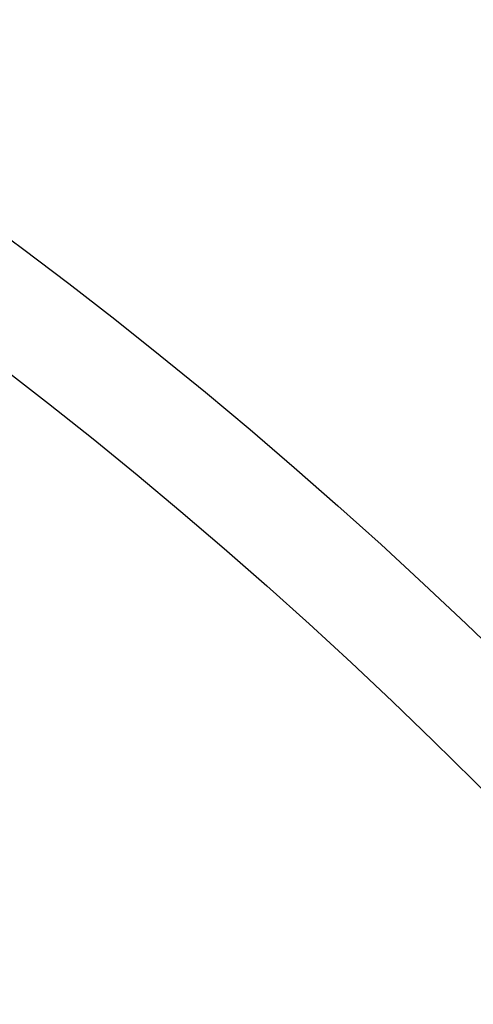
# Model space of a CAD drawing. Units: millimetres. Extents: x -4781 to 18893, y -4779 to 4780.
# Drawn here: x 514 to 594, y 555 to 729 of the extents above; entities that cross this region are included whole.
import ezdxf

# ---------------------------------------------------------------- set-up
doc = ezdxf.new("R2010")
doc.units = ezdxf.units.MM
doc.header["$LTSCALE"] = 20
doc.linetypes.add('HIDDEN', pattern=[9.525, 6.35, -3.175])
doc.layers.add('2d', color=230, linetype='Continuous')
doc.layers.add('AS-Safetyzone', color=5, linetype='HIDDEN')

msp = doc.modelspace()

# ---------------------------------------------------------------- linework, layer by layer
at = {"layer": '2d'}
for centre, radius in [((-5.14, 7.7), 1672), ((-5.14, 7.7), 1653), ((0, 0), 1314.53), ((0, 0), 1295.53), ((0, 0), 1076.7), ((0, 0), 859.5), ((0, 0), 840.5), ((0, 0), 709.5), ((0, 0), 690.5), ((0, 0), 609.5), ((0, 0), 590.5)]:
    msp.add_circle(centre, radius, dxfattribs=at)
for centre, radius, start, end in [((0, 0.7), 2276.5, 90, 293.44548), ((0, 0.7), 2003.5, 90, 293.51069), ((0, 0), 1057.7, 344.34955, 343.59395)]:
    msp.add_arc(centre, radius, start, end, dxfattribs=at)
at = {"layer": 'AS-Safetyzone'}
msp.add_lwpolyline([(14156.5, 4779.98), (14156.54, 3780.11), (15756.44, 3780.07, -0.999835), (15757.3, -2492.95), (14157.38, -2492.91), (14157.35, -3492.91), (3868.01, -3493.96, 0.138026), (2960.15, -3749.55, -1.40657), (0, 4777.2), (14156.5, 4779.98)], format="xyb", dxfattribs=at)

doc.saveas('drawing.dxf')
